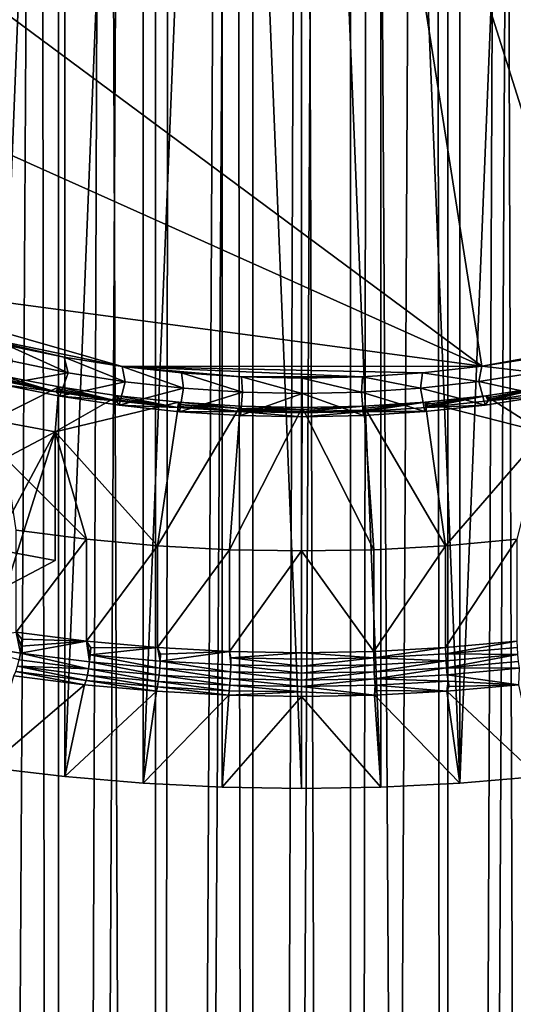
# Model space of a CAD drawing. Extents: x -23 to 23, y -4 to 166.
# Drawn here: x -2 to 2, y 79 to 87 of the extents above; entities that cross this region are included whole.
import ezdxf

# ---------------------------------------------------------------- set-up
doc = ezdxf.new("R2010")
doc.units = 0
doc.header["$MEASUREMENT"] = 0

msp = doc.modelspace()

# ---------------------------------------------------------------- linework, layer by layer
for points in [[(-2.689211, 148, 14.756969), (-2.689211, 0, 14.756969), (-1.925975, 0, 14.87584)], [(-1.925975, 148, 14.87584), (-2.689211, 148, 14.756969), (-1.925975, 0, 14.87584)], [(-1.157632, 148, 14.955263), (-1.925975, 148, 14.87584), (-1.925975, 0, 14.87584)], [(-1.157632, 148, 14.955263), (-1.925975, 0, 14.87584), (-1.157632, 0, 14.955263)], [(-0.386219, 148, 14.995027), (-1.157632, 148, 14.955263), (-1.157632, 0, 14.955263)], [(-0.386219, 148, 14.995027), (-1.157632, 0, 14.955263), (-0.386219, 0, 14.995027)], [(0.386219, 148, 14.995027), (-0.386219, 148, 14.995027), (-0.386219, 0, 14.995027)], [(0.386219, 148, 14.995027), (-0.386219, 0, 14.995027), (0.386219, 0, 14.995027)], [(1.157632, 148, 14.955263), (0.386219, 148, 14.995027), (0.386219, 0, 14.995027)], [(1.157632, 148, 14.955263), (0.386219, 0, 14.995027), (1.157632, 0, 14.955263)], [(1.925975, 148, 14.87584), (1.157632, 148, 14.955263), (1.157632, 0, 14.955263)], [(1.925975, 148, 14.87584), (1.157632, 0, 14.955263), (1.925975, 0, 14.87584)], [(-2.586967, 105.340416, -14.775235), (-2.074052, 105.217445, -14.855919), (-2.689211, 0, -14.756969)], [(1.581691, 105.125877, -14.916375), (2.15142, 105.234169, -14.844912), (1.925975, 0, -14.87584)], [(-2.074052, 105.217445, -14.855919), (-1.925975, 0, -14.87584), (-2.689211, 0, -14.756969)], [(-2.074052, 105.217445, -14.855919), (-1.558493, 105.122192, -14.918817), (-1.925975, 0, -14.87584)], [(-1.558493, 105.122192, -14.918817), (-1.157632, 0, -14.955263), (-1.925975, 0, -14.87584)], [(-1.558493, 105.122192, -14.918817), (-1.041575, 105.05439, -14.963793), (-1.157632, 0, -14.955263)], [(1.064915, 105.056862, -14.962151), (1.581691, 105.125877, -14.916375), (1.157632, 0, -14.955263)], [(1.581691, 105.125877, -14.916375), (1.925975, 0, -14.87584), (1.157632, 0, -14.955263)], [(-1.041575, 105.05439, -14.963793), (-0.520303, 105.013542, -14.990973), (-1.157632, 0, -14.955263)], [(-0.520303, 105.013542, -14.990973), (-0.386219, 0, -14.995027), (-1.157632, 0, -14.955263)], [(-0.520303, 105.013542, -14.990973), (0, 105, -15), (-0.386219, 0, -14.995027)], [(0, 105, -15), (0.386219, 0, -14.995027), (-0.386219, 0, -14.995027)], [(0, 105, -15), (0.531981, 105.01416, -14.990563), (0.386219, 0, -14.995027)], [(0.531981, 105.01416, -14.990563), (1.157632, 0, -14.955263), (0.386219, 0, -14.995027)], [(0.531981, 105.01416, -14.990563), (1.064915, 105.056862, -14.962151), (1.157632, 0, -14.955263)], [(-2.486899, 80.867294, -76.966286), (-1.873813, 96.162331, -67.247292), (-2.486899, 96.234947, -67.36351)], [(-2.486899, 80.867294, -76.966286), (-1.873813, 80.79467, -76.850075), (-1.873813, 96.162331, -67.247292)], [(-1.873813, 80.79467, -76.850075), (-1.253332, 96.110252, -67.163948), (-1.873813, 96.162331, -67.247292)], [(-1.873813, 80.79467, -76.850075), (-1.253332, 80.742592, -76.766731), (-1.253332, 96.110252, -67.163948)], [(-1.253332, 80.742592, -76.766731), (-0.627905, 96.078926, -67.113815), (-1.253332, 96.110252, -67.163948)], [(1.253332, 80.742592, -76.766731), (1.253332, 96.110252, -67.163948), (0.627905, 96.078926, -67.113815)], [(1.253332, 80.742592, -76.766731), (1.873813, 80.79467, -76.850075), (1.873813, 96.162331, -67.247292)], [(1.253332, 80.742592, -76.766731), (1.873813, 96.162331, -67.247292), (1.253332, 96.110252, -67.163948)], [(-1.253332, 80.742592, -76.766731), (-0.627905, 80.711266, -76.716591), (-0.627905, 96.078926, -67.113815)], [(0, 80.700806, -76.69986), (0, 96.068466, -67.097076), (-0.627905, 96.078926, -67.113815)], [(-0.627905, 80.711266, -76.716591), (0, 80.700806, -76.69986), (-0.627905, 96.078926, -67.113815)], [(0.627905, 80.711266, -76.716591), (0.627905, 96.078926, -67.113815), (0, 96.068466, -67.097076)], [(0, 80.700806, -76.69986), (0.627905, 80.711266, -76.716591), (0, 96.068466, -67.097076)], [(0.627905, 80.711266, -76.716591), (1.253332, 80.742592, -76.766731), (0.627905, 96.078926, -67.113815)], [(-4.853631, 88.696091, -87.230499), (0.475523, 90.078537, -89.442871), (1.425749, 84.040802, -79.780472)], [(0.475523, 90.078537, -89.442871), (3.167344, 89.589691, -88.660545), (2.330924, 84.205757, -80.044456)], [(0.475523, 90.078537, -89.442871), (2.330924, 84.205757, -80.044456), (1.425749, 84.040802, -79.780472)], [(-4.853631, 88.696091, -87.230499), (1.425749, 84.040802, -79.780472), (-5.77613, 87.269646, -84.947701)], [(-5.77613, 87.269646, -84.947701), (1.425749, 84.040802, -79.780472), (-3.923027, 84.756966, -80.926575)], [(-3.923027, 84.756966, -80.926575), (1.425749, 84.040802, -79.780472), (-1.419757, 84.040001, -79.779182)], [(-3.923027, 84.756966, -80.926575), (-1.419757, 84.040001, -79.779182), (-2.755716, 84.315804, -80.220573)], [(-2.755716, 84.315804, -80.220573), (-1.419757, 84.040001, -79.779182), (-1.878928, 84.112297, -79.89489)], [(-2.755716, 84.315804, -80.220573), (-1.878928, 84.112297, -79.89489), (-2.325264, 84.204445, -80.042351)], [(-1.848693, 83.989441, -80.075691), (-2.287847, 84.080101, -80.220779), (-2.325264, 84.204445, -80.042351)], [(-1.878928, 84.112297, -79.89489), (-1.848693, 83.989441, -80.075691), (-2.325264, 84.204445, -80.042351)], [(1.425749, 84.040802, -79.780472), (2.330924, 84.205757, -80.044456), (1.884774, 84.113358, -79.896591)], [(-1.848693, 83.989441, -80.075691), (-2.369793, 83.896217, -79.926498), (-2.287847, 84.080101, -80.220779)], [(-1.396911, 83.918304, -79.961845), (-1.848693, 83.989441, -80.075691), (-1.878928, 84.112297, -79.89489)], [(-1.419757, 84.040001, -79.779182), (-1.396911, 83.918304, -79.961845), (-1.878928, 84.112297, -79.89489)], [(-1.419757, 84.040001, -79.779182), (1.425749, 84.040802, -79.780472), (0.956984, 83.988579, -79.696899)], [(-1.419757, 84.040001, -79.779182), (-0.475523, 83.956772, -79.646004), (-0.950888, 83.988037, -79.69603)], [(-1.419757, 84.040001, -79.779182), (0.481682, 83.957047, -79.646431), (-0.475523, 83.956772, -79.646004)], [(-1.419757, 84.040001, -79.779182), (0.956984, 83.988579, -79.696899), (0.481682, 83.957047, -79.646431)], [(-0.935586, 83.86718, -79.880035), (-1.396911, 83.918304, -79.961845), (-1.419757, 84.040001, -79.779182)], [(-0.950888, 83.988037, -79.69603), (-0.935586, 83.86718, -79.880035), (-1.419757, 84.040001, -79.779182)], [(1.425749, 84.040802, -79.780472), (1.402806, 83.919098, -79.963112), (0.956984, 83.988579, -79.696899)], [(1.854445, 83.990486, -80.077362), (1.402806, 83.919098, -79.963112), (1.425749, 84.040802, -79.780472)], [(1.884774, 84.113358, -79.896591), (1.854445, 83.990486, -80.077362), (1.425749, 84.040802, -79.780472)], [(-2.381336, 83.966537, -79.661629), (-1.922249, 83.876938, -79.518227), (-2.447806, 83.613968, -79.097389)], [(-2.381336, 83.966537, -79.661629), (-1.945442, 83.839455, -79.646774), (-1.922249, 83.876938, -79.518227)], [(-2.372559, 83.947731, -79.698402), (-1.945442, 83.839455, -79.646774), (-2.381336, 83.966537, -79.661629)], [(-1.913882, 83.804741, -79.780106), (-2.369793, 83.896217, -79.926498), (-1.848693, 83.989441, -80.075691)], [(-1.396911, 83.918304, -79.961845), (-1.913882, 83.804741, -79.780106), (-1.848693, 83.989441, -80.075691)], [(-0.467871, 83.836418, -79.830811), (-0.935586, 83.86718, -79.880035), (-0.950888, 83.988037, -79.69603)], [(-0.475523, 83.956772, -79.646004), (-0.467871, 83.836418, -79.830811), (-0.950888, 83.988037, -79.69603)], [(0.956984, 83.988579, -79.696899), (0.941585, 83.867714, -79.880882), (0.481682, 83.957047, -79.646431)], [(1.402806, 83.919098, -79.963112), (0.941585, 83.867714, -79.880882), (0.956984, 83.988579, -79.696899)], [(1.920006, 83.805824, -79.781837), (1.402806, 83.919098, -79.963112), (1.854445, 83.990486, -80.077362)], [(-2.36267, 83.932098, -79.736366), (-2.408871, 83.932442, -79.795586), (-1.945442, 83.839455, -79.646774)], [(-1.945442, 83.839455, -79.646774), (-2.408871, 83.932442, -79.795586), (-2.369793, 83.896217, -79.926498)], [(-2.36267, 83.932098, -79.736366), (-1.945442, 83.839455, -79.646774), (-2.372559, 83.947731, -79.698402)], [(-1.945442, 83.839455, -79.646774), (-2.369793, 83.896217, -79.926498), (-1.913882, 83.804741, -79.780106)], [(-1.445559, 83.732994, -79.665298), (-1.913882, 83.804741, -79.780106), (-1.396911, 83.918304, -79.961845)], [(-0.935586, 83.86718, -79.880035), (-1.445559, 83.732994, -79.665298), (-1.396911, 83.918304, -79.961845)], [(-0.475523, 83.956772, -79.646004), (0.481682, 83.957047, -79.646431), (0.00309, 83.946419, -79.629433)], [(0.003041, 83.826233, -79.814507), (-0.467871, 83.836418, -79.830811), (-0.475523, 83.956772, -79.646004)], [(0.00309, 83.946419, -79.629433), (0.003041, 83.826233, -79.814507), (-0.475523, 83.956772, -79.646004)], [(0.473931, 83.836685, -79.831238), (0.003041, 83.826233, -79.814507), (0.00309, 83.946419, -79.629433)], [(0.481682, 83.957047, -79.646431), (0.473931, 83.836685, -79.831238), (0.00309, 83.946419, -79.629433)], [(0.941585, 83.867714, -79.880882), (0.473931, 83.836685, -79.831238), (0.481682, 83.957047, -79.646431)], [(1.451827, 83.733818, -79.666603), (0.941585, 83.867714, -79.880882), (1.402806, 83.919098, -79.963112)], [(1.920006, 83.805824, -79.781837), (1.451827, 83.733818, -79.666603), (1.402806, 83.919098, -79.963112)], [(-2.447806, 83.613968, -79.097389), (-1.922249, 83.876938, -79.518227), (-1.951398, 83.523064, -78.95192)], [(-1.922249, 83.876938, -79.518227), (-1.45131, 83.806694, -79.405823), (-1.951398, 83.523064, -78.95192)], [(-1.45131, 83.806694, -79.405823), (-0.971423, 83.756256, -79.325096), (-1.951398, 83.523064, -78.95192)], [(-1.915164, 83.858459, -79.555534), (-1.922249, 83.876938, -79.518227), (-1.945442, 83.839455, -79.646774)], [(-1.907181, 83.843193, -79.594093), (-1.915164, 83.858459, -79.555534), (-1.945442, 83.839455, -79.646774)], [(-1.907181, 83.843193, -79.594093), (-1.945442, 83.839455, -79.646774), (-1.469396, 83.766533, -79.530075)], [(-1.469396, 83.766533, -79.530075), (-1.945442, 83.839455, -79.646774), (-1.913882, 83.804741, -79.780106)], [(-1.922249, 83.876938, -79.518227), (-1.469396, 83.766533, -79.530075), (-1.45131, 83.806694, -79.405823)], [(-1.915164, 83.858459, -79.555534), (-1.469396, 83.766533, -79.530075), (-1.922249, 83.876938, -79.518227)], [(-1.907181, 83.843193, -79.594093), (-1.469396, 83.766533, -79.530075), (-1.915164, 83.858459, -79.555534)], [(-1.469396, 83.766533, -79.530075), (-1.913882, 83.804741, -79.780106), (-1.445559, 83.732994, -79.665298)], [(-1.44596, 83.788475, -79.443542), (-1.45131, 83.806694, -79.405823), (-1.469396, 83.766533, -79.530075)], [(-1.45131, 83.806694, -79.405823), (-0.983821, 83.714142, -79.446236), (-0.971423, 83.756256, -79.325096)], [(-1.44596, 83.788475, -79.443542), (-0.983821, 83.714142, -79.446236), (-1.45131, 83.806694, -79.405823)], [(-0.967861, 83.681458, -79.582817), (-1.445559, 83.732994, -79.665298), (-0.935586, 83.86718, -79.880035)], [(-0.467871, 83.836418, -79.830811), (-0.967861, 83.681458, -79.582817), (-0.935586, 83.86718, -79.880035)], [(-0.483886, 83.650459, -79.533203), (-0.967861, 83.681458, -79.582817), (-0.467871, 83.836418, -79.830811)], [(0.003041, 83.826233, -79.814507), (-0.483886, 83.650459, -79.533203), (-0.467871, 83.836418, -79.830811)], [(0.003228, 83.64019, -79.516777), (-0.483886, 83.650459, -79.533203), (0.003041, 83.826233, -79.814507)], [(0.49032, 83.650734, -79.533646), (0.003041, 83.826233, -79.814507), (0.473931, 83.836685, -79.831238)], [(0.49032, 83.650734, -79.533646), (0.003228, 83.64019, -79.516777), (0.003041, 83.826233, -79.814507)], [(0.974233, 83.682007, -79.583694), (0.473931, 83.836685, -79.831238), (0.941585, 83.867714, -79.880882)], [(0.974233, 83.682007, -79.583694), (0.49032, 83.650734, -79.533646), (0.473931, 83.836685, -79.831238)], [(1.451827, 83.733818, -79.666603), (0.974233, 83.682007, -79.583694), (0.941585, 83.867714, -79.880882)], [(0.977986, 83.756805, -79.325981), (1.457771, 83.807518, -79.407143), (1.91631, 83.516083, -78.940742)], [(0.999066, 83.740875, -79.367363), (1.457771, 83.807518, -79.407143), (0.977986, 83.756805, -79.325981)], [(0.990299, 83.714706, -79.447113), (1.47577, 83.767372, -79.531395), (1.457771, 83.807518, -79.407143)], [(0.994902, 83.726105, -79.406708), (0.990299, 83.714706, -79.447113), (1.457771, 83.807518, -79.407143)], [(0.994902, 83.726105, -79.406708), (1.457771, 83.807518, -79.407143), (0.999066, 83.740875, -79.367363)], [(1.920006, 83.805824, -79.781837), (1.47577, 83.767372, -79.531395), (1.451827, 83.733818, -79.666603)], [(1.457771, 83.807518, -79.407143), (1.928568, 83.878021, -79.519974), (1.91631, 83.516083, -78.940742)], [(1.488835, 83.794006, -79.452393), (1.928568, 83.878021, -79.519974), (1.457771, 83.807518, -79.407143)], [(1.482629, 83.779007, -79.491379), (1.488835, 83.794006, -79.452393), (1.457771, 83.807518, -79.407143)], [(1.482629, 83.779007, -79.491379), (1.457771, 83.807518, -79.407143), (1.47577, 83.767372, -79.531395)], [(1.47577, 83.767372, -79.531395), (1.951669, 83.840561, -79.648529), (1.928568, 83.878021, -79.519974)], [(1.482629, 83.779007, -79.491379), (1.47577, 83.767372, -79.531395), (1.928568, 83.878021, -79.519974)], [(1.951669, 83.840561, -79.648529), (1.47577, 83.767372, -79.531395), (1.920006, 83.805824, -79.781837)], [(1.482629, 83.779007, -79.491379), (1.928568, 83.878021, -79.519974), (1.488835, 83.794006, -79.452393)], [(-1.951398, 83.523064, -78.95192), (-0.971423, 83.756256, -79.325096), (-1.140396, 82.620918, -77.508186)], [(-1.439934, 83.773506, -79.482567), (-1.44596, 83.788475, -79.443542), (-1.469396, 83.766533, -79.530075)], [(-1.439934, 83.773506, -79.482567), (-1.469396, 83.766533, -79.530075), (-0.983821, 83.714142, -79.446236)], [(-0.983821, 83.714142, -79.446236), (-1.469396, 83.766533, -79.530075), (-1.445559, 83.732994, -79.665298)], [(-1.439934, 83.773506, -79.482567), (-0.983821, 83.714142, -79.446236), (-1.44596, 83.788475, -79.443542)], [(-0.983821, 83.714142, -79.446236), (-1.445559, 83.732994, -79.665298), (-0.967861, 83.681458, -79.582817)], [(-0.971423, 83.756256, -79.325096), (-0.485547, 83.725922, -79.27655), (-1.140396, 82.620918, -77.508186)], [(-0.485547, 83.725922, -79.27655), (-0.57153, 82.589928, -77.458588), (-1.140396, 82.620918, -77.508186)], [(-0.967842, 83.73822, -79.363113), (-0.971423, 83.756256, -79.325096), (-0.983821, 83.714142, -79.446236)], [(-0.963809, 83.723457, -79.402473), (-0.967842, 83.73822, -79.363113), (-0.983821, 83.714142, -79.446236)], [(-0.483757, 83.707993, -79.314751), (-0.485547, 83.725922, -79.27655), (-0.971423, 83.756256, -79.325096)], [(-0.967842, 83.73822, -79.363113), (-0.483757, 83.707993, -79.314751), (-0.971423, 83.756256, -79.325096)], [(-0.967842, 83.73822, -79.363113), (-0.491865, 83.682632, -79.395805), (-0.483757, 83.707993, -79.314751)], [(-0.963809, 83.723457, -79.402473), (-0.491865, 83.682632, -79.395805), (-0.967842, 83.73822, -79.363113)], [(-0.485547, 83.725922, -79.27655), (0.003322, 83.715881, -79.260483), (-0.57153, 82.589928, -77.458588)], [(-0.485547, 83.725922, -79.27655), (0.00331, 83.69799, -79.298744), (0.003322, 83.715881, -79.260483)], [(-0.483757, 83.707993, -79.314751), (0.00331, 83.69799, -79.298744), (-0.485547, 83.725922, -79.27655)], [(0.003296, 83.683403, -79.338371), (0.492171, 83.726196, -79.276993), (0.00331, 83.69799, -79.298744)], [(0.500723, 83.69416, -79.355598), (0.492171, 83.726196, -79.276993), (0.003296, 83.683403, -79.338371)], [(0.00331, 83.69799, -79.298744), (0.492171, 83.726196, -79.276993), (0.003322, 83.715881, -79.260483)], [(0.003322, 83.715881, -79.260483), (0.492171, 83.726196, -79.276993), (0.57153, 82.589928, -77.458588)], [(0.492171, 83.726196, -79.276993), (0.977986, 83.756805, -79.325981), (1.140396, 82.620918, -77.508186)], [(0.502819, 83.708801, -79.31604), (0.977986, 83.756805, -79.325981), (0.492171, 83.726196, -79.276993)], [(0.492171, 83.726196, -79.276993), (1.140396, 82.620918, -77.508186), (0.57153, 82.589928, -77.458588)], [(0.500723, 83.69416, -79.355598), (0.502819, 83.708801, -79.31604), (0.492171, 83.726196, -79.276993)], [(0.498406, 83.682915, -79.39624), (0.990299, 83.714706, -79.447113), (0.977986, 83.756805, -79.325981)], [(0.500723, 83.69416, -79.355598), (0.498406, 83.682915, -79.39624), (0.977986, 83.756805, -79.325981)], [(0.500723, 83.69416, -79.355598), (0.977986, 83.756805, -79.325981), (0.502819, 83.708801, -79.31604)], [(1.451827, 83.733818, -79.666603), (0.990299, 83.714706, -79.447113), (0.974233, 83.682007, -79.583694)], [(0.977986, 83.756805, -79.325981), (1.91631, 83.516083, -78.940742), (1.140396, 82.620918, -77.508186)], [(0.994902, 83.726105, -79.406708), (0.999066, 83.740875, -79.367363), (0.977986, 83.756805, -79.325981)], [(0.994902, 83.726105, -79.406708), (0.977986, 83.756805, -79.325981), (0.990299, 83.714706, -79.447113)], [(1.47577, 83.767372, -79.531395), (0.990299, 83.714706, -79.447113), (1.451827, 83.733818, -79.666603)], [(-0.963809, 83.723457, -79.402473), (-0.983821, 83.714142, -79.446236), (-0.491865, 83.682632, -79.395805)], [(-0.491865, 83.682632, -79.395805), (-0.983821, 83.714142, -79.446236), (-0.967861, 83.681458, -79.582817)], [(-0.491865, 83.682632, -79.395805), (-0.967861, 83.681458, -79.582817), (-0.483886, 83.650459, -79.533203)], [(0.003322, 83.715881, -79.260483), (0, 82.579582, -77.442032), (-0.57153, 82.589928, -77.458588)], [(-0.481741, 83.693359, -79.354309), (-0.483757, 83.707993, -79.314751), (-0.491865, 83.682632, -79.395805)], [(-0.481741, 83.693359, -79.354309), (-0.491865, 83.682632, -79.395805), (0.003281, 83.672096, -79.379066)], [(0.003228, 83.64019, -79.516777), (-0.491865, 83.682632, -79.395805), (-0.483886, 83.650459, -79.533203)], [(0.003281, 83.672096, -79.379066), (-0.491865, 83.682632, -79.395805), (0.003228, 83.64019, -79.516777)], [(-0.481741, 83.693359, -79.354309), (0.00331, 83.69799, -79.298744), (-0.483757, 83.707993, -79.314751)], [(-0.481741, 83.693359, -79.354309), (0.003296, 83.683403, -79.338371), (0.00331, 83.69799, -79.298744)], [(-0.481741, 83.693359, -79.354309), (0.003281, 83.672096, -79.379066), (0.003296, 83.683403, -79.338371)], [(0.003322, 83.715881, -79.260483), (0.57153, 82.589928, -77.458588), (0, 82.579582, -77.442032)], [(0.498406, 83.682915, -79.39624), (0.003281, 83.672096, -79.379066), (0.003228, 83.64019, -79.516777)], [(0.498406, 83.682915, -79.39624), (0.003228, 83.64019, -79.516777), (0.49032, 83.650734, -79.533646)], [(0.500723, 83.69416, -79.355598), (0.003296, 83.683403, -79.338371), (0.003281, 83.672096, -79.379066)], [(0.500723, 83.69416, -79.355598), (0.003281, 83.672096, -79.379066), (0.498406, 83.682915, -79.39624)], [(0.974233, 83.682007, -79.583694), (0.498406, 83.682915, -79.39624), (0.49032, 83.650734, -79.533646)], [(0.990299, 83.714706, -79.447113), (0.498406, 83.682915, -79.39624), (0.974233, 83.682007, -79.583694)], [(-1.951398, 83.523064, -78.95192), (-2.447806, 82.596306, -79.733299), (-2.447806, 83.613968, -79.097389)], [(-1.951398, 83.523064, -78.95192), (-1.951398, 82.505409, -79.587822), (-2.447806, 82.596306, -79.733299)], [(-1.951398, 83.523064, -78.95192), (-1.703944, 82.672409, -77.590584), (-2.343919, 83.314842, -78.61869)], [(-1.951398, 83.523064, -78.95192), (-2.343919, 83.314842, -78.61869), (-2.335704, 82.301537, -79.261566)], [(-1.951398, 83.523064, -78.95192), (-2.335704, 82.301537, -79.261566), (-1.951398, 82.505409, -79.587822)], [(-1.951398, 83.523064, -78.95192), (-1.140396, 82.620918, -77.508186), (-1.703944, 82.672409, -77.590584)], [(1.91631, 83.516083, -78.940742), (1.703944, 82.672409, -77.590584), (1.140396, 82.620918, -77.508186)], [(-2.343919, 83.314842, -78.61869), (-1.703944, 82.672409, -77.590584), (-2.259548, 82.744156, -77.705414)], [(-2.259548, 81.938515, -78.208832), (-2.259548, 82.744156, -77.705414), (-1.703944, 82.672409, -77.590584)], [(-2.259548, 81.938515, -78.208832), (-1.703944, 82.672409, -77.590584), (-1.703944, 81.866768, -78.094009)], [(-1.703944, 81.866768, -78.094009), (-1.703944, 82.672409, -77.590584), (-1.140396, 82.620918, -77.508186)], [(1.140396, 81.815277, -78.011612), (1.140396, 82.620918, -77.508186), (1.703944, 82.672409, -77.590584)], [(1.140396, 81.815277, -78.011612), (1.703944, 82.672409, -77.590584), (1.703944, 81.866768, -78.094009)], [(-1.951398, 82.505409, -79.587822), (-2.335704, 82.301537, -79.261566), (-2.447806, 82.596306, -79.733299)], [(-1.703944, 81.866768, -78.094009), (-1.140396, 82.620918, -77.508186), (-1.140396, 81.815277, -78.011612)], [(-1.140396, 81.815277, -78.011612), (-1.140396, 82.620918, -77.508186), (-0.57153, 82.589928, -77.458588)], [(-1.140396, 81.815277, -78.011612), (-0.57153, 82.589928, -77.458588), (-0.57153, 81.784286, -77.962013)], [(-0.57153, 81.784286, -77.962013), (-0.57153, 82.589928, -77.458588), (0, 82.579582, -77.442032)], [(-0.57153, 81.784286, -77.962013), (0, 82.579582, -77.442032), (0, 81.773941, -77.945457)], [(0.57153, 81.784286, -77.962013), (0, 82.579582, -77.442032), (0.57153, 82.589928, -77.458588)], [(0, 81.773941, -77.945457), (0, 82.579582, -77.442032), (0.57153, 81.784286, -77.962013)], [(0.57153, 81.784286, -77.962013), (0.57153, 82.589928, -77.458588), (1.140396, 82.620918, -77.508186)], [(0.57153, 81.784286, -77.962013), (1.140396, 82.620918, -77.508186), (1.140396, 81.815277, -78.011612)], [(-2.765099, 81.860008, -78.377342), (-2.259548, 81.938515, -78.208832), (-2.227046, 81.771561, -78.235802)], [(-2.219177, 81.826988, -78.235039), (-2.227046, 81.771561, -78.235802), (-2.259548, 81.938515, -78.208832)], [(-2.214293, 81.881248, -78.222168), (-2.259548, 81.938515, -78.208832), (-1.703944, 81.866768, -78.094009)], [(-2.214293, 81.881248, -78.222168), (-2.219177, 81.826988, -78.235039), (-2.259548, 81.938515, -78.208832)], [(-2.765099, 81.860008, -78.377342), (-2.227046, 81.771561, -78.235802), (-2.237504, 81.717758, -78.224403)], [(-2.227046, 81.771561, -78.235802), (-1.703944, 81.866768, -78.094009), (-1.679047, 81.702362, -78.125053)], [(-2.219177, 81.826988, -78.235039), (-1.703944, 81.866768, -78.094009), (-2.227046, 81.771561, -78.235802)], [(-2.214293, 81.881248, -78.222168), (-1.703944, 81.866768, -78.094009), (-2.219177, 81.826988, -78.235039)], [(-1.673114, 81.758026, -78.12468), (-1.679047, 81.702362, -78.125053), (-1.703944, 81.866768, -78.094009)], [(-1.669431, 81.812439, -78.112045), (-1.703944, 81.866768, -78.094009), (-1.140396, 81.815277, -78.011612)], [(-1.669431, 81.812439, -78.112045), (-1.673114, 81.758026, -78.12468), (-1.703944, 81.866768, -78.094009)], [(1.141249, 81.764809, -78.03582), (1.140396, 81.815277, -78.011612), (1.703944, 81.866768, -78.094009)], [(1.141249, 81.764809, -78.03582), (1.703944, 81.866768, -78.094009), (1.705219, 81.816338, -78.118286)], [(-1.673114, 81.758026, -78.12468), (-1.140396, 81.815277, -78.011612), (-1.119578, 81.708549, -78.045502)], [(-1.669431, 81.812439, -78.112045), (-1.140396, 81.815277, -78.011612), (-1.673114, 81.758026, -78.12468)], [(-1.117114, 81.763069, -78.033043), (-1.119578, 81.708549, -78.045502), (-1.140396, 81.815277, -78.011612)], [(-1.117114, 81.763069, -78.033043), (-1.140396, 81.815277, -78.011612), (-0.57153, 81.784286, -77.962013)], [(-1.119578, 81.708549, -78.045502), (-0.57153, 81.784286, -77.962013), (-0.561042, 81.678772, -77.997849)], [(-1.117114, 81.763069, -78.033043), (-0.57153, 81.784286, -77.962013), (-1.119578, 81.708549, -78.045502)], [(-0.559807, 81.73336, -77.985497), (-0.57153, 81.784286, -77.962013), (0, 81.773941, -77.945457)], [(-0.559807, 81.73336, -77.985497), (-0.561042, 81.678772, -77.997849), (-0.57153, 81.784286, -77.962013)], [(0.571958, 81.733795, -77.986191), (0, 81.773941, -77.945457), (0.57153, 81.784286, -77.962013)], [(0.571958, 81.733795, -77.986191), (0.57153, 81.784286, -77.962013), (1.140396, 81.815277, -78.011612)], [(0.571958, 81.733795, -77.986191), (1.140396, 81.815277, -78.011612), (1.141249, 81.764809, -78.03582)], [(1.141249, 81.764809, -78.03582), (1.705219, 81.816338, -78.118286), (1.708981, 81.761932, -78.130936)], [(-2.237504, 81.717758, -78.224403), (-1.686931, 81.648232, -78.113129), (-2.250028, 81.668274, -78.201416)], [(-2.227046, 81.771561, -78.235802), (-1.686931, 81.648232, -78.113129), (-2.237504, 81.717758, -78.224403)], [(-2.227046, 81.771561, -78.235802), (-1.679047, 81.702362, -78.125053), (-1.686931, 81.648232, -78.113129)], [(-1.679047, 81.702362, -78.125053), (-1.128824, 81.598343, -78.033295), (-1.686931, 81.648232, -78.113129)], [(-1.673114, 81.758026, -78.12468), (-1.123548, 81.652702, -78.045586), (-1.679047, 81.702362, -78.125053)], [(-1.679047, 81.702362, -78.125053), (-1.123548, 81.652702, -78.045586), (-1.128824, 81.598343, -78.033295)], [(-1.673114, 81.758026, -78.12468), (-1.119578, 81.708549, -78.045502), (-1.123548, 81.652702, -78.045586)], [(-1.119578, 81.708549, -78.045502), (-0.563031, 81.622826, -77.997765), (-1.123548, 81.652702, -78.045586)], [(-1.119578, 81.708549, -78.045502), (-0.561042, 81.678772, -77.997849), (-0.563031, 81.622826, -77.997765)], [(-0.559807, 81.73336, -77.985497), (0, 81.668831, -77.981941), (-0.561042, 81.678772, -77.997849)], [(-0.559807, 81.73336, -77.985497), (0, 81.773941, -77.945457), (0, 81.723442, -77.96962)], [(-0.559807, 81.73336, -77.985497), (0, 81.723442, -77.96962), (0, 81.668831, -77.981941)], [(0.571958, 81.733795, -77.986191), (0, 81.723442, -77.96962), (0, 81.773941, -77.945457)], [(0.571958, 81.733795, -77.986191), (0, 81.668831, -77.981941), (0, 81.723442, -77.96962)], [(0.571958, 81.733795, -77.986191), (0.57322, 81.679207, -77.99855), (0, 81.668831, -77.981941)], [(0.571958, 81.733795, -77.986191), (1.141249, 81.764809, -78.03582), (1.143767, 81.710289, -78.048286)], [(0.571958, 81.733795, -77.986191), (1.143767, 81.710289, -78.048286), (0.57322, 81.679207, -77.99855)], [(0.57322, 81.679207, -77.99855), (1.143767, 81.710289, -78.048286), (0.575252, 81.62326, -77.998466)], [(0.575252, 81.62326, -77.998466), (1.143767, 81.710289, -78.048286), (1.147822, 81.654457, -78.048386)], [(1.141249, 81.764809, -78.03582), (1.708981, 81.761932, -78.130936), (1.143767, 81.710289, -78.048286)], [(1.143767, 81.710289, -78.048286), (1.708981, 81.761932, -78.130936), (1.147822, 81.654457, -78.048386)], [(1.147822, 81.654457, -78.048386), (1.708981, 81.761932, -78.130936), (1.715041, 81.706276, -78.131325)], [(1.147822, 81.654457, -78.048386), (1.715041, 81.706276, -78.131325), (1.723095, 81.652168, -78.119431)], [(-2.263988, 81.625587, -78.167992), (-1.717979, 81.521034, -78.012497), (-2.278685, 81.591843, -78.125809)], [(-2.250028, 81.668274, -78.201416), (-1.706898, 81.555237, -78.055405), (-2.263988, 81.625587, -78.167992)], [(-2.263988, 81.625587, -78.167992), (-1.706898, 81.555237, -78.055405), (-1.717979, 81.521034, -78.012497)], [(-2.250028, 81.668274, -78.201416), (-1.696373, 81.598358, -78.089516), (-1.706898, 81.555237, -78.055405)], [(-2.250028, 81.668274, -78.201416), (-1.686931, 81.648232, -78.113129), (-1.696373, 81.598358, -78.089516)], [(-1.686931, 81.648232, -78.113129), (-1.135142, 81.548187, -78.009239), (-1.696373, 81.598358, -78.089516)], [(-1.686931, 81.648232, -78.113129), (-1.128824, 81.598343, -78.033295), (-1.135142, 81.548187, -78.009239)], [(-1.123548, 81.652702, -78.045586), (-0.565675, 81.568321, -77.985245), (-1.128824, 81.598343, -78.033295)], [(-1.123548, 81.652702, -78.045586), (-0.563031, 81.622826, -77.997765), (-0.565675, 81.568321, -77.985245)], [(-0.563031, 81.622826, -77.997765), (0, 81.558304, -77.969208), (-0.565675, 81.568321, -77.985245)], [(-0.561042, 81.678772, -77.997849), (0, 81.612846, -77.981804), (-0.563031, 81.622826, -77.997765)], [(-0.563031, 81.622826, -77.997765), (0, 81.612846, -77.981804), (0, 81.558304, -77.969208)], [(-0.561042, 81.678772, -77.997849), (0, 81.668831, -77.981941), (0, 81.612846, -77.981804)], [(0.57322, 81.679207, -77.99855), (0, 81.612846, -77.981804), (0, 81.668831, -77.981941)], [(0.57322, 81.679207, -77.99855), (0.575252, 81.62326, -77.998466), (0, 81.612846, -77.981804)], [(0.575252, 81.62326, -77.998466), (0, 81.558304, -77.969208), (0, 81.612846, -77.981804)], [(0.575252, 81.62326, -77.998466), (0.577954, 81.568764, -77.985954), (0, 81.558304, -77.969208)], [(0.575252, 81.62326, -77.998466), (1.147822, 81.654457, -78.048386), (0.577954, 81.568764, -77.985954)], [(0.577954, 81.568764, -77.985954), (1.147822, 81.654457, -78.048386), (1.153213, 81.600105, -78.036102)], [(1.147822, 81.654457, -78.048386), (1.723095, 81.652168, -78.119431), (1.153213, 81.600105, -78.036102)], [(1.153213, 81.600105, -78.036102), (1.723095, 81.652168, -78.119431), (1.717979, 81.521034, -78.012497)], [(-2.486899, 80.867294, -76.966286), (-2.278685, 81.591843, -78.125809), (-1.717979, 81.521034, -78.012497)], [(-1.706898, 81.555237, -78.055405), (-1.1496, 81.47023, -77.93119), (-1.717979, 81.521034, -78.012497)], [(-1.696373, 81.598358, -78.089516), (-1.142185, 81.504761, -77.974625), (-1.706898, 81.555237, -78.055405)], [(-1.706898, 81.555237, -78.055405), (-1.142185, 81.504761, -77.974625), (-1.1496, 81.47023, -77.93119)], [(-1.696373, 81.598358, -78.089516), (-1.135142, 81.548187, -78.009239), (-1.142185, 81.504761, -77.974625)], [(-1.135142, 81.548187, -78.009239), (-0.572371, 81.47438, -77.92601), (-1.142185, 81.504761, -77.974625)], [(-1.128824, 81.598343, -78.033295), (-0.568841, 81.517998, -77.960922), (-1.135142, 81.548187, -78.009239)], [(-1.135142, 81.548187, -78.009239), (-0.568841, 81.517998, -77.960922), (-0.572371, 81.47438, -77.92601)], [(-1.128824, 81.598343, -78.033295), (-0.565675, 81.568321, -77.985245), (-0.568841, 81.517998, -77.960922)], [(-0.565675, 81.568321, -77.985245), (0, 81.507919, -77.944794), (-0.568841, 81.517998, -77.960922)], [(-0.565675, 81.568321, -77.985245), (0, 81.558304, -77.969208), (0, 81.507919, -77.944794)], [(0.577954, 81.568764, -77.985954), (0.581188, 81.51844, -77.961632), (0, 81.507919, -77.944794)], [(0.577954, 81.568764, -77.985954), (0, 81.507919, -77.944794), (0, 81.558304, -77.969208)], [(0.577954, 81.568764, -77.985954), (1.153213, 81.600105, -78.036102), (1.159667, 81.549957, -78.012062)], [(0.577954, 81.568764, -77.985954), (1.159667, 81.549957, -78.012062), (0.581188, 81.51844, -77.961632)], [(0.581188, 81.51844, -77.961632), (1.159667, 81.549957, -78.012062), (1.1496, 81.47023, -77.93119)], [(1.159667, 81.549957, -78.012062), (1.166862, 81.506538, -77.97747), (1.1496, 81.47023, -77.93119)], [(1.153213, 81.600105, -78.036102), (1.717979, 81.521034, -78.012497), (1.159667, 81.549957, -78.012062)], [(1.159667, 81.549957, -78.012062), (1.717979, 81.521034, -78.012497), (1.166862, 81.506538, -77.97747)], [(-2.486899, 80.867294, -76.966286), (-1.717979, 81.521034, -78.012497), (-1.873813, 80.79467, -76.850075)], [(-1.873813, 80.79467, -76.850075), (-1.717979, 81.521034, -78.012497), (-1.1496, 81.47023, -77.93119)], [(-1.873813, 80.79467, -76.850075), (-1.1496, 81.47023, -77.93119), (-1.253332, 80.742592, -76.766731)], [(-1.253332, 80.742592, -76.766731), (-1.1496, 81.47023, -77.93119), (-0.576086, 81.439651, -77.882256)], [(-1.142185, 81.504761, -77.974625), (-0.576086, 81.439651, -77.882256), (-1.1496, 81.47023, -77.93119)], [(-1.142185, 81.504761, -77.974625), (-0.572371, 81.47438, -77.92601), (-0.576086, 81.439651, -77.882256)], [(-0.572371, 81.47438, -77.92601), (0, 81.464241, -77.909782), (-0.576086, 81.439651, -77.882256)], [(-0.568841, 81.517998, -77.960922), (0, 81.464241, -77.909782), (-0.572371, 81.47438, -77.92601)], [(-0.568841, 81.517998, -77.960922), (0, 81.507919, -77.944794), (0, 81.464241, -77.909782)], [(0.581188, 81.51844, -77.961632), (0.576086, 81.439651, -77.882256), (0, 81.507919, -77.944794)], [(0, 81.507919, -77.944794), (0.576086, 81.439651, -77.882256), (0, 81.464241, -77.909782)], [(0.581188, 81.51844, -77.961632), (0.584794, 81.474831, -77.92672), (0.576086, 81.439651, -77.882256)], [(0.584794, 81.474831, -77.92672), (1.1496, 81.47023, -77.93119), (0.576086, 81.439651, -77.882256)], [(1.253332, 80.742592, -76.766731), (0.576086, 81.439651, -77.882256), (1.1496, 81.47023, -77.93119)], [(0.581188, 81.51844, -77.961632), (1.1496, 81.47023, -77.93119), (0.584794, 81.474831, -77.92672)], [(1.873813, 80.79467, -76.850075), (1.1496, 81.47023, -77.93119), (1.717979, 81.521034, -78.012497)], [(1.166862, 81.506538, -77.97747), (1.717979, 81.521034, -78.012497), (1.1496, 81.47023, -77.93119)], [(1.253332, 80.742592, -76.766731), (1.1496, 81.47023, -77.93119), (1.873813, 80.79467, -76.850075)], [(-1.253332, 80.742592, -76.766731), (-0.576086, 81.439651, -77.882256), (-0.627905, 80.711266, -76.716591)], [(-0.627905, 80.711266, -76.716591), (-0.576086, 81.439651, -77.882256), (0, 81.429443, -77.865929)], [(-0.627905, 80.711266, -76.716591), (0, 81.429443, -77.865929), (0, 80.700806, -76.69986)], [(-0.576086, 81.439651, -77.882256), (0, 81.464241, -77.909782), (0, 81.429443, -77.865929)], [(0, 81.464241, -77.909782), (0.576086, 81.439651, -77.882256), (0, 81.429443, -77.865929)], [(0.627905, 80.711266, -76.716591), (0, 81.429443, -77.865929), (0.576086, 81.439651, -77.882256)], [(0, 80.700806, -76.69986), (0, 81.429443, -77.865929), (0.627905, 80.711266, -76.716591)], [(0.627905, 80.711266, -76.716591), (0.576086, 81.439651, -77.882256), (1.253332, 80.742592, -76.766731)]]:
    msp.add_3dface(points)

doc.saveas('drawing.dxf')
